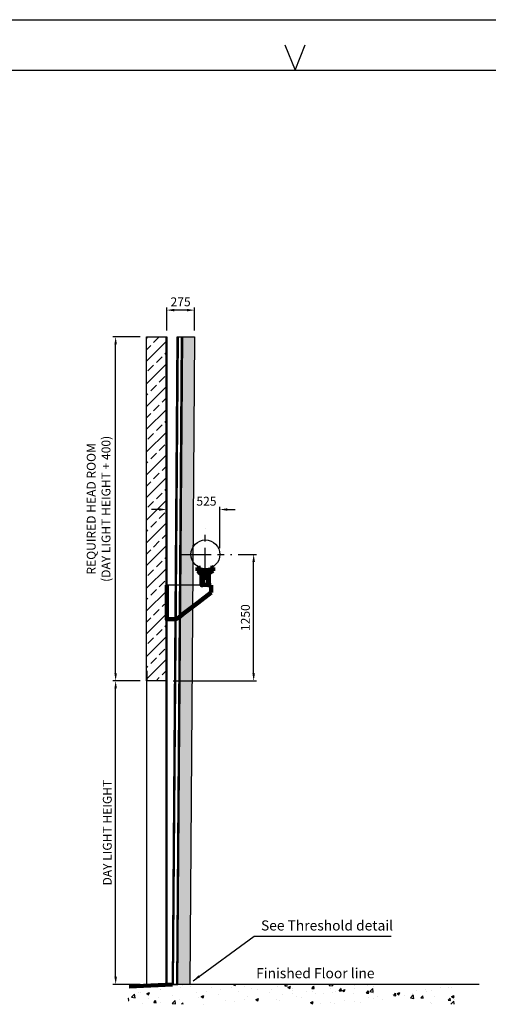
# Model space of a CAD drawing. Units: millimetres. Extents: x 0 to 21000, y 0 to 14850.
# Drawn here: x 8781 to 13408, y 5118 to 14850 of the extents above; entities that cross this region are included whole.
import ezdxf

# ---------------------------------------------------------------- set-up
doc = ezdxf.new("R2010")
doc.units = ezdxf.units.MM
doc.header["$LTSCALE"] = 5
doc.linetypes.add('CENTER', pattern=[50.8, 31.75, -6.35, 6.35, -6.35])
for name, color, linetype in [('1 Frame', 1, 'Continuous'), ('3 Construction', 4, 'Continuous'), ('8 Text', 3, 'Continuous'), ('CENTERLINE', 4, 'CENTER'), ('HATCH', 9, 'CENTER')]:
    doc.layers.add(name, color=color, linetype=linetype)
doc.layers.add('Dimensions', color=7, linetype='Continuous', lineweight=25)
doc.styles.get("Standard").update_dxf_attribs({"font": 'arial.ttf'})
doc.dimstyles.new('10x', dxfattribs={"dimscale": 25, "dimtxt": 3.5, "dimasz": 3, "dimexe": 1.1, "dimexo": 2.5, "dimgap": 1.5, "dimtad": 1, "dimdec": 1, "dimlfac": 0.1, "dimdsep": 46, "dimtxsty": 'Standard', "dimcen": -3, "dimdle": 1.25, "dimclrd": 6, "dimclre": 6, "dimclrt": 7, "dimadec": 0, "dimazin": 0, "dimtfac": 0.75, "dimtdec": 1, "dimtix": 1, "dimtofl": 0, "dimtmove": 2, "dimatfit": 3, "dimfxl": 1.1, "dimtvp": 1, "dimtolj": 1, "dimlwd": -1, "dimarcsym": 0})
doc.dimstyles.get("Standard").update_dxf_attribs({"dimscale": 15, "dimtxt": 3.5, "dimasz": 3, "dimexe": 1.1, "dimexo": 2.5, "dimgap": 1.5, "dimtad": 1, "dimdec": 1, "dimdsep": 46, "dimtxsty": 'Standard', "dimcen": -3, "dimdle": 1.25, "dimclrd": 4, "dimclre": 4, "dimclrt": 3, "dimadec": 0, "dimazin": 0, "dimtfac": 0.75, "dimtdec": 1, "dimtix": 1, "dimtofl": 0, "dimtmove": 2, "dimatfit": 3, "dimfxl": 1.1, "dimtvp": 1, "dimtolj": 1, "dimarcsym": 0})

# ---------------------------------------------------------------- blocks, each defined once
blk = doc.blocks.new('A3kader')
at = {"layer": '1 Frame'}
blk.add_line((25, 287), (410, 287), dxfattribs=at)
at = {"layer": '3 Construction'}
for p, q in [((0, 297), (420, 297)), ((228, 292), (230, 287)), ((230, 287), (232, 292))]:
    blk.add_line(p, q, dxfattribs=at)
at = {"layer": '8 Text'}
blk.add_attdef('SHEET_SIZE', (397.86, 41.9), '', height=3.5, dxfattribs=at)
blk = doc.blocks.new('*D9')
at = {"color": 4, "lineweight": -2, "ltscale": 2, "transparency": 16777216}
for p, q in [((10232, 11777.5), (10232, 12007)), ((10432, 11979.5), (10307, 11979.5)), ((10507, 11777.5), (10507, 12007))]:
    blk.add_line(p, q, dxfattribs=at)
at = {"color": 4, "ltscale": 2, "transparency": 16777216}
for points in [[(10307, 11992), (10307, 11967), (10232, 11979.5)], [(10432, 11992), (10432, 11967), (10507, 11979.5)]]:
    blk.add_solid(points, dxfattribs=at)
at = {"layer": 'Defpoints', "color": 0, "ltscale": 2, "transparency": 16777216}
for p in [(10232, 11979.5), (10232, 11715), (10507, 11715)]:
    blk.add_point(p, dxfattribs=at)
at = {"color": 3, "ltscale": 2, "transparency": 16777216, "insert": (10369.5, 12061.5), "char_height": 87.5, "attachment_point": 5}
blk.add_mtext('\\A1;275', dxfattribs=at)
blk = doc.blocks.new('*D10')
at = {"color": 4, "lineweight": -2, "ltscale": 2, "transparency": 16777216}
for p, q in [((10232, 9811.7), (10232, 10036.2)), ((10757, 9627.5), (10757, 10036.2)), ((10157, 10008.7), (10082, 10008.7)), ((10832, 10008.7), (10907, 10008.7))]:
    blk.add_line(p, q, dxfattribs=at)
at = {"color": 4, "ltscale": 2, "transparency": 16777216}
for points in [[(10157, 10021.2), (10157, 9996.2), (10232, 10008.7)], [(10832, 10021.2), (10832, 9996.2), (10757, 10008.7)]]:
    blk.add_solid(points, dxfattribs=at)
at = {"layer": 'Defpoints', "color": 0, "ltscale": 2, "transparency": 16777216}
for p in [(10232, 10008.7), (10232, 9749.2), (10757, 9565)]:
    blk.add_point(p, dxfattribs=at)
at = {"color": 3, "ltscale": 2, "transparency": 16777216, "insert": (10624.9, 10090.8), "char_height": 87.5, "attachment_point": 5}
blk.add_mtext('\\A1;525', dxfattribs=at)
blk = doc.blocks.new('*D11')
at = {"color": 4, "lineweight": -2, "ltscale": 2, "transparency": 16777216}
for p, q in [((10938.8, 9565), (11118.4, 9565)), ((11090.9, 8390), (11090.9, 9490)), ((10294.5, 8315), (11118.4, 8315))]:
    blk.add_line(p, q, dxfattribs=at)
at = {"color": 4, "ltscale": 2, "transparency": 16777216}
for points in [[(11078.4, 9490), (11103.4, 9490), (11090.9, 9565)], [(11078.4, 8390), (11103.4, 8390), (11090.9, 8315)]]:
    blk.add_solid(points, dxfattribs=at)
at = {"layer": 'Defpoints', "color": 0, "ltscale": 2, "transparency": 16777216}
for p in [(10876.3, 9565), (11090.9, 9565), (10232, 8315)]:
    blk.add_point(p, dxfattribs=at)
at = {"color": 3, "ltscale": 2, "transparency": 16777216, "insert": (11008.9, 8940), "char_height": 87.5, "attachment_point": 5, "rotation": 90}
blk.add_mtext('\\A1;1250', dxfattribs=at)
blk = doc.blocks.new('*D12')
at = {"color": 4, "lineweight": -2, "ltscale": 2, "transparency": 16777216}
for p, q in [((9969.5, 11715), (9700.7, 11715)), ((9728.2, 8390), (9728.2, 11640)), ((9969.5, 8315), (9700.7, 8315))]:
    blk.add_line(p, q, dxfattribs=at)
at = {"color": 4, "ltscale": 2, "transparency": 16777216}
for points in [[(9715.7, 11640), (9740.7, 11640), (9728.2, 11715)], [(9715.7, 8390), (9740.7, 8390), (9728.2, 8315)]]:
    blk.add_solid(points, dxfattribs=at)
at = {"layer": 'Defpoints', "color": 0, "ltscale": 2, "transparency": 16777216}
for p in [(9728.2, 11715), (10032, 11715), (10032, 8315)]:
    blk.add_point(p, dxfattribs=at)
at = {"color": 3, "ltscale": 2, "transparency": 16777216, "insert": (9559.7, 10015), "char_height": 87.5, "attachment_point": 5, "rotation": 90}
blk.add_mtext('\\A1;REQUIRED HEAD ROOM\\P(DAY LIGHT HEIGHT + 400)', dxfattribs=at)
blk = doc.blocks.new('*D13')
at = {"color": 4, "lineweight": -2, "ltscale": 2, "transparency": 16777216}
for p, q in [((9969.5, 8315), (9700.7, 8315)), ((9728.2, 5390), (9728.2, 8240)), ((9969.5, 5315), (9700.7, 5315))]:
    blk.add_line(p, q, dxfattribs=at)
at = {"color": 4, "ltscale": 2, "transparency": 16777216}
for points in [[(9715.7, 8240), (9740.7, 8240), (9728.2, 8315)], [(9715.7, 5390), (9740.7, 5390), (9728.2, 5315)]]:
    blk.add_solid(points, dxfattribs=at)
at = {"layer": 'Defpoints', "color": 0, "ltscale": 2, "transparency": 16777216}
for p in [(9728.2, 8315), (10032, 8315), (10032, 5315)]:
    blk.add_point(p, dxfattribs=at)
at = {"color": 3, "ltscale": 2, "transparency": 16777216, "insert": (9645.5, 6815), "char_height": 87.5, "attachment_point": 5, "rotation": 90}
blk.add_mtext('\\A1;DAY LIGHT HEIGHT', dxfattribs=at)

msp = doc.modelspace()

# ---------------------------------------------------------------- hatches: boundary and pattern name
at = {"ltscale": 2}
h = msp.add_hatch(dxfattribs=at)
h.set_pattern_fill('ANSI33', color=251, scale=25)
h.set_pattern_definition([(45, (0, -577.03), (-112.2532, 112.2532), []), (45, (112.25, -577.03), (-112.2532, 112.2532), [79.375, -39.6875])])
h.paths.add_polyline_path([(10231.98, 8315.01), (10031.98, 8315.01), (10031.98, 11715.01), (10231.98, 11715.01)])
at = {"layer": 'CENTERLINE', "ltscale": 2}
h = msp.add_hatch(color=4, dxfattribs=at)
h.dxf.hatch_style = 1
h.paths.add_polyline_path([(10231.98, 5315.01), (10227.98, 5315.01), (10227.98, 11715.01), (10231.98, 11715.01)])
h = msp.add_hatch(dxfattribs=at)
h.set_pattern_fill('CROSS', color=251, scale=10)
h.set_pattern_definition([(0, (2246.89, -1058.354), (63.5, 63.5), [31.75, -95.25]), (90, (2262.76, -1074.23), (-63.5, 63.5), [31.75, -95.25])])
h.paths.add_polyline_path([(10459.98, 5315.01), (10342.98, 5315.01), (10389.98, 11714.84), (10506.98, 11715.01)])
h = msp.add_hatch(color=4, dxfattribs=at)
h.dxf.hatch_style = 1
h.paths.add_polyline_path([(10231.98, 8415.01), (10231.98, 8315.01), (10031.98, 8315.01), (10031.98, 8415.01), (10034.98, 8415.01), (10034.98, 8318.01), (10228.98, 8318.01), (10228.98, 8415.01)])
at = {"layer": 'HATCH'}
h = msp.add_hatch(dxfattribs=at)
h.set_pattern_fill('AR-CONC', color=256, scale=1.476659)
h.set_pattern_definition([(50, (9184.54, 4382.72), (269.025, -23.537), [28.13, -309.434]), (355, (9184.54, 4382.72), (-52.043, 282.126), [22.504, -247.548]), (100.4514, (9206.96, 4380.76), (216.982, 258.59), [23.907, -262.979]), (46.184, (9184.54, 4457.73), (400.291, -62.082), [42.196, -464.15]), (96.636, (9217.9, 4452.56), (350.565, 365.364), [35.86, -394.47]), (351.184, (9184.54, 4457.73), (350.565, 365.364), [33.756, -371.32]), (21, (9222.04, 4438.98), (223.883, -151.011), [28.13, -309.434]), (326, (9222.04, 4438.98), (91.26, 271.983), [22.504, -247.547]), (71.4514, (9240.7, 4426.4), (315.143, 120.972), [23.907, -262.978]), (37.5, (9184.54, 4382.72), (4.5608, 124.859), [0, -244.5466, 0, -251.298, 0, -248.485]), (7.5, (9184.54, 4382.72), (98.67, 147.9326), [0, -143.2773, 0, -238.9205, 0, -94.7055]), (327.5, (9100.9, 4382.72), (200.221, -8.4594), [0, -93.768, 0, -292.556, 0, -388.199]), (317.5, (9063.39, 4382.72), (218.736, 37.546), [0, -121.898, 0, -194.287, 0, -275.6775])])
h.paths.add_polyline_path([(13079.04, 5119.76), (13083.83, 5316.52), (9856.24, 5315.01), (9851.45, 5118.26)])

# ---------------------------------------------------------------- linework, layer by layer
at = {"ltscale": 2}
for p, q in [((10231.98, 8315.01), (10231.98, 11715.01)), ((10288.98, 5315.41), (10335.98, 11715.24)), ((10300.98, 5315.32), (10347.98, 11715.15)), ((10330.98, 5315.1), (10377.98, 11714.93)), ((10335.98, 11715.24), (10389.98, 11714.84)), ((10342.98, 5315.01), (10389.98, 11714.84)), ((10389.98, 11714.84), (10506.98, 11715.01)), ((10670.47, 9259.46), (10231.98, 9259.46)), ((10288.98, 5315.41), (10342.98, 5315.01))]:
    msp.add_line(p, q, dxfattribs=at)
at = {"color": 0, "lineweight": 100}
msp.add_line((10288.98, 5315.01), (9861.48, 5294.06), dxfattribs=at)
at = {"ltscale": 2}
for points in [[(10231.98, 8315.01), (10031.98, 8315.01), (10031.98, 11715.01), (10231.98, 11715.01)], [(10231.98, 5315.01), (10227.98, 5315.01), (10227.98, 11715.01), (10231.98, 11715.01)], [(10459.98, 5315.01), (10342.98, 5315.01), (10389.98, 11714.84), (10506.98, 11715.01)], [(10231.98, 8315.01), (10031.98, 8315.01), (10031.98, 5315.01), (10231.98, 5315.01)]]:
    msp.add_lwpolyline(points, close=True, dxfattribs=at)
msp.add_lwpolyline([(13318.37, 5315.01), (10031.98, 5315.01)])
msp.add_circle((10614.55, 9565.01), 142.43)
at = {"color": 0, "lineweight": 100}
for points in [[(10546.63, 9439.58), (10546.63, 9439.58), (10535.38, 9436.36), (10535.38, 9436.36)], [(10535.38, 9436.36), (10535.38, 9436.36), (10535.38, 9404.2), (10535.38, 9404.2)], [(10535.38, 9404.2), (10535.38, 9404.2), (10575.58, 9375.25), (10575.58, 9375.25)], [(10575.58, 9375.25), (10575.58, 9375.25), (10575.58, 9259.46), (10575.58, 9259.46)], [(10689.76, 9404.2), (10689.76, 9404.2), (10649.56, 9375.25), (10649.56, 9375.25)], [(10649.56, 9375.25), (10649.56, 9375.25), (10649.56, 9259.46), (10649.56, 9259.46)], [(10678.51, 9439.58), (10678.51, 9439.58), (10689.76, 9436.36), (10689.76, 9436.36)], [(10689.76, 9436.36), (10689.76, 9436.36), (10689.76, 9404.2), (10689.76, 9404.2)], [(10649.56, 9259.46), (10649.56, 9259.46), (10670.47, 9259.46), (10670.47, 9259.46)], [(10670.47, 9259.46), (10670.47, 9259.46), (10670.47, 9187.09), (10670.47, 9187.09)], [(10670.47, 9187.09), (10670.47, 9187.09), (10538.59, 9085.77), (10538.59, 9085.77)]]:
    msp.add_open_spline(points, degree=3, dxfattribs=at)
for points, knots in [([(10541.81, 9400.98), (10541.81, 9400.98), (10578.8, 9375.25), (10578.8, 9375.25), (10578.8, 9375.25), (10578.8, 9259.46), (10578.8, 9259.46), (10578.8, 9259.46), (10585.23, 9259.46), (10585.23, 9259.46), (10585.23, 9259.46), (10585.23, 9375.25), (10585.23, 9375.25), (10585.23, 9375.25), (10643.13, 9375.25), (10643.13, 9375.25), (10643.13, 9375.25), (10643.13, 9259.46), (10643.13, 9259.46), (10643.13, 9259.46), (10649.56, 9259.46), (10649.56, 9259.46)], [0, 0, 0, 0, 1, 1, 1, 2, 2, 2, 3, 3, 3, 4, 4, 4, 5, 5, 5, 6, 6, 6, 7, 7, 7, 7]), ([(10588.45, 9425.1), (10588.45, 9425.1), (10588.45, 9380.07), (10588.45, 9380.07), (10588.45, 9380.07), (10578.8, 9380.07), (10578.8, 9380.07), (10578.8, 9380.07), (10548.24, 9407.41), (10548.24, 9407.41), (10548.24, 9407.41), (10548.24, 9431.53), (10548.24, 9431.53), (10548.24, 9431.53), (10564.32, 9431.53), (10564.32, 9431.53)], [0, 0, 0, 0, 1, 1, 1, 2, 2, 2, 3, 3, 3, 4, 4, 4, 5, 5, 5, 5]), ([(10585.78, 9423.49), (10585.78, 9423.49), (10585.78, 9380.07), (10585.78, 9380.07), (10585.78, 9380.07), (10553.62, 9380.07), (10553.62, 9380.07), (10553.62, 9380.07), (10553.62, 9423.49), (10553.62, 9423.49)], [0, 0, 0, 0, 1, 1, 1, 2, 2, 2, 3, 3, 3, 3]), ([(10588.45, 9264.28), (10588.45, 9264.28), (10588.45, 9372.03), (10588.45, 9372.03), (10588.45, 9372.03), (10639.91, 9372.03), (10639.91, 9372.03), (10639.91, 9372.03), (10639.91, 9264.28), (10639.91, 9264.28), (10639.91, 9264.28), (10588.45, 9264.28), (10588.45, 9264.28)], [0, 0, 0, 0, 1, 1, 1, 2, 2, 2, 3, 3, 3, 4, 4, 4, 4]), ([(10630.26, 9423.49), (10630.26, 9423.49), (10630.26, 9380.07), (10630.26, 9380.07), (10630.26, 9380.07), (10598.1, 9380.07), (10598.1, 9380.07), (10598.1, 9380.07), (10598.1, 9423.49), (10598.1, 9423.49)], [0, 0, 0, 0, 1, 1, 1, 2, 2, 2, 3, 3, 3, 3]), ([(10664.03, 9433.14), (10664.03, 9433.14), (10680.11, 9431.53), (10680.11, 9431.53), (10680.11, 9431.53), (10680.11, 9407.41), (10680.11, 9407.41), (10680.11, 9407.41), (10649.56, 9380.07), (10649.56, 9380.07), (10649.56, 9380.07), (10639.91, 9380.07), (10639.91, 9380.07), (10639.91, 9380.07), (10639.91, 9425.1), (10639.91, 9425.1)], [0, 0, 0, 0, 1, 1, 1, 2, 2, 2, 3, 3, 3, 4, 4, 4, 5, 5, 5, 5]), ([(10231.98, 9259.46), (10231.98, 9259.46), (10231.98, 8923.35), (10231.98, 8923.35), (10231.98, 8923.35), (10324.7, 8923.35), (10324.7, 8923.35), (10324.7, 8923.35), (10355.26, 8945.86), (10355.26, 8945.86), (10355.26, 8945.86), (10368.13, 8955.51), (10368.13, 8955.51), (10368.13, 8955.51), (10395.47, 8976.42), (10395.47, 8976.42), (10395.47, 8976.42), (10406.72, 8986.07), (10406.72, 8986.07), (10406.72, 8986.07), (10538.59, 9085.77), (10538.59, 9085.77)], [0, 0, 0, 0, 1, 1, 1, 2, 2, 2, 3, 3, 3, 4, 4, 4, 5, 5, 5, 6, 6, 6, 7, 7, 7, 7])]:
    msp.add_open_spline(points, degree=3, knots=knots, dxfattribs=at)
at = {"layer": 'CENTERLINE', "color": 4, "ltscale": 2}
for p, q in [((10612.57, 9312.53), (10612.57, 9820.72)), ((10353.65, 9565.01), (10876.31, 9565.01))]:
    msp.add_line(p, q, dxfattribs=at)
at = {"layer": 'CENTERLINE', "ltscale": 2}
msp.add_lwpolyline([(10231.98, 8415.01), (10231.98, 8315.01), (10031.98, 8315.01), (10031.98, 8415.01), (10034.98, 8415.01), (10034.98, 8318.01), (10228.98, 8318.01), (10228.98, 8415.01)], close=True, dxfattribs=at)

# ---------------------------------------------------------------- block references
at = {"xscale": 50, "yscale": 50, "zscale": 50}
msp.add_blockref('A3kader', (0, 0), dxfattribs=at)

# ---------------------------------------------------------------- texts
msp.add_text('See Threshold detail', height=100).set_placement((11163.03, 5847.74))
at = {"insert": (11115.46, 5475.59), "char_height": 100, "attachment_point": 1}
msp.add_mtext_dynamic_manual_height_columns('Finished Floor line', width=1221.2442, gutter_width=15, heights=[148.32], dxfattribs=at)

# ---------------------------------------------------------------- dimensions: what is measured, and where the dimension line sits
at = {"ltscale": 2}
dim = msp.add_linear_dim(base=(10231.98, 11979.46), p1=(10506.98, 11715.01), p2=(10231.98, 11715.01), dimstyle='Standard', override={"dimscale": 25}, dxfattribs=at)
dim.commit()
dim.dimension.update_dxf_attribs({"geometry": '*D9', "text_midpoint": (10369.48, 12061.54)})
for base, p1, p2, text, picture, middle in [((9728.23, 11715.01), (10031.98, 8315.01), (10031.98, 11715.01), 'REQUIRED HEAD ROOM\\P(DAY LIGHT HEIGHT + 400)', '*D12', (9559.68, 10015.01)), ((9728.23, 8315.01), (10031.98, 5315.01), (10031.98, 8315.01), 'DAY LIGHT HEIGHT', '*D13', (9645.45, 6815.01))]:
    dim = msp.add_linear_dim(base=base, p1=p1, p2=p2, angle=90, text=text, dimstyle='Standard', override={"dimscale": 25}, dxfattribs=at)
    dim.commit()
    dim.dimension.update_dxf_attribs({"geometry": picture, "text_midpoint": middle})
dim = msp.add_linear_dim(base=(10231.98, 10008.69), p1=(10756.98, 9565.01), p2=(10231.98, 9749.18), dimstyle='Standard', override={"dimscale": 25}, dxfattribs=at)
dim.commit()
dim.dimension.update_dxf_attribs({"geometry": '*D10', "text_midpoint": (10624.92, 10090.77), "dimtype": 160})
dim = msp.add_linear_dim(base=(11090.94, 9565.01), p1=(10231.98, 8315.01), p2=(10876.31, 9565.01), angle=270, dimstyle='Standard', override={"dimscale": 25}, dxfattribs=at)
dim.commit()
dim.dimension.update_dxf_attribs({"geometry": '*D11', "text_midpoint": (11008.86, 8940.01)})

# ---------------------------------------------------------------- leaders
at = {"layer": 'Dimensions', "ltscale": 2}
msp.add_leader([(10493.27, 5349.92), (11096.24, 5792.27), (12447.92, 5792.27)], dimstyle='10x', dxfattribs=at)

doc.saveas('drawing.dxf')
